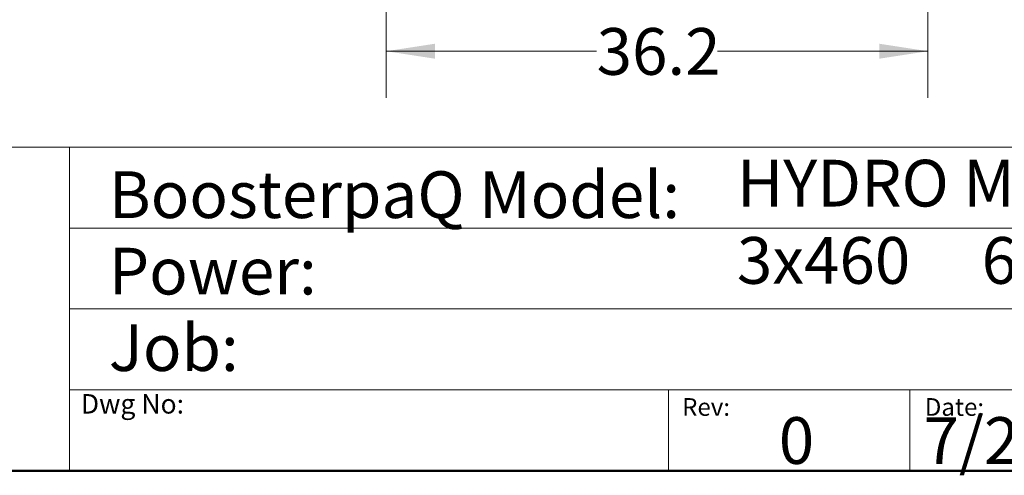
# Model space of a CAD drawing. Units: inches. Extents: x 0.4 to 10.6, y 0.4 to 8.1.
# Drawn here: x 5.3 to 8, y 0.4 to 1.6 of the extents above; entities that cross this region are included whole.
import ezdxf

# ---------------------------------------------------------------- set-up
doc = ezdxf.new("R2010")
doc.units = ezdxf.units.IN
doc.header["$MEASUREMENT"] = 0
doc.styles.add('SLDTEXTSTYLE0', font='TXT', dxfattribs={"width": 0.75})
doc.styles.add('SLDTEXTSTYLE2', font='TXT', dxfattribs={"width": 0.64})
doc.dimstyles.new('SLDDIMSTYLE1', dxfattribs={"dimtxt": 0.125, "dimasz": 0.13, "dimexe": 0, "dimexo": 0.0625, "dimgap": 0.03125, "dimtad": 0, "dimtih": 1, "dimtoh": 1, "dimdec": 1, "dimlfac": 25, "dimrnd": 1e-09, "dimzin": 12, "dimdsep": 46, "dimtxsty": 'SLDTEXTSTYLE0', "dimsah": 1, "dimcen": 0.09, "dimadec": 0, "dimazin": 3, "dimtfac": 1, "dimtdec": 1, "dimtofl": 0, "dimtmove": 0, "dimatfit": 3, "dimfxl": 0, "dimfrac": 2, "dimtolj": 1, "dimtzin": 12, "dimarcsym": 0})

# ---------------------------------------------------------------- blocks, each defined once
blk = doc.blocks.new('_D_7')
at = {"color": 7, "linetype": 'Continuous', "lineweight": 18}
for p, q in [((6.3196, 2.4246), (6.3196, 1.3913)), ((7.7684, 2.4246), (7.7684, 1.3913)), ((6.3196, 1.5163), (6.8824, 1.5163)), ((7.7684, 1.5163), (7.2057, 1.5163))]:
    blk.add_line(p, q, dxfattribs=at)
for points in [[(6.3196, 1.5163), (6.4496, 1.4963), (6.4496, 1.5363)], [(7.7684, 1.5163), (7.6384, 1.5363), (7.6384, 1.4963)]]:
    blk.add_solid(points, dxfattribs=at)
at = {"color": 7, "linetype": 'Continuous', "lineweight": 18, "insert": (6.8824, 1.5782), "char_height": 0.125, "attachment_point": 1, "style": 'SLDTEXTSTYLE0'}
blk.add_mtext('36.2', dxfattribs=at)

msp = doc.modelspace()

# ---------------------------------------------------------------- linework, layer by layer
at = {"color": 7, "linetype": 'Continuous', "lineweight": 18}
for p, q in [((0.3937, 1.2598), (10.6063, 1.2598)), ((5.4724, 1.2598), (5.4724, 0.3937)), ((5.4724, 1.0433), (10.6063, 1.0433)), ((5.4724, 0.8268), (10.6063, 0.8268)), ((5.4724, 0.6102), (10.6063, 0.6102)), ((7.0749, 0.6102), (7.0749, 0.3937)), ((7.7202, 0.6102), (7.7202, 0.3937))]:
    msp.add_line(p, q, dxfattribs=at)
at = {"color": 7, "linetype": 'Continuous', "lineweight": 50}
msp.add_line((10.6063, 0.3937), (0.3937, 0.3937), dxfattribs=at)

# ---------------------------------------------------------------- texts
at = {"color": 7, "linetype": 'Continuous', "lineweight": 0, "attachment_point": 1}
for s, insert, char_height, style in [('HYDRO MPC E 3CRE3-6', (7.2576, 1.2259), 0.125, 'SLDTEXTSTYLE0'), ('BoosterpaQ Model:', (5.5776, 1.1951), 0.125, 'SLDTEXTSTYLE0'), ('3x460     60HZ      3x1HP', (7.2576, 1.0192), 0.125, 'SLDTEXTSTYLE2'), ('Power:', (5.5776, 0.9906), 0.125, 'SLDTEXTSTYLE0'), ('Job:', (5.5776, 0.786), 0.125, 'SLDTEXTSTYLE0'), ('Dwg No:', (5.5027, 0.5991), 0.05208, 'SLDTEXTSTYLE0'), ('Rev:', (7.111, 0.5883), 0.04724, 'SLDTEXTSTYLE0'), ('Date:', (7.76, 0.5883), 0.04724, 'SLDTEXTSTYLE0'), ('0', (7.3696, 0.5374), 0.125, 'SLDTEXTSTYLE0'), ('7/20/2018', (7.7568, 0.5374), 0.125, 'SLDTEXTSTYLE0')]:
    msp.add_mtext(s, dxfattribs=dict(at, insert=insert, char_height=char_height, style=style))

# ---------------------------------------------------------------- dimensions: what is measured, and where the dimension line sits
at = {"color": 7, "linetype": 'Continuous', "lineweight": 18}
dim = msp.add_linear_dim(base=(7.7684, 1.5163), p1=(6.3196, 2.4746), p2=(7.7684, 2.4746), dimstyle='SLDDIMSTYLE1', dxfattribs=at)
dim.commit()
dim.dimension.update_dxf_attribs({"geometry": '_D_7', "text_midpoint": (7.044, 1.5163), "dimtype": 160})

doc.saveas('drawing.dxf')
